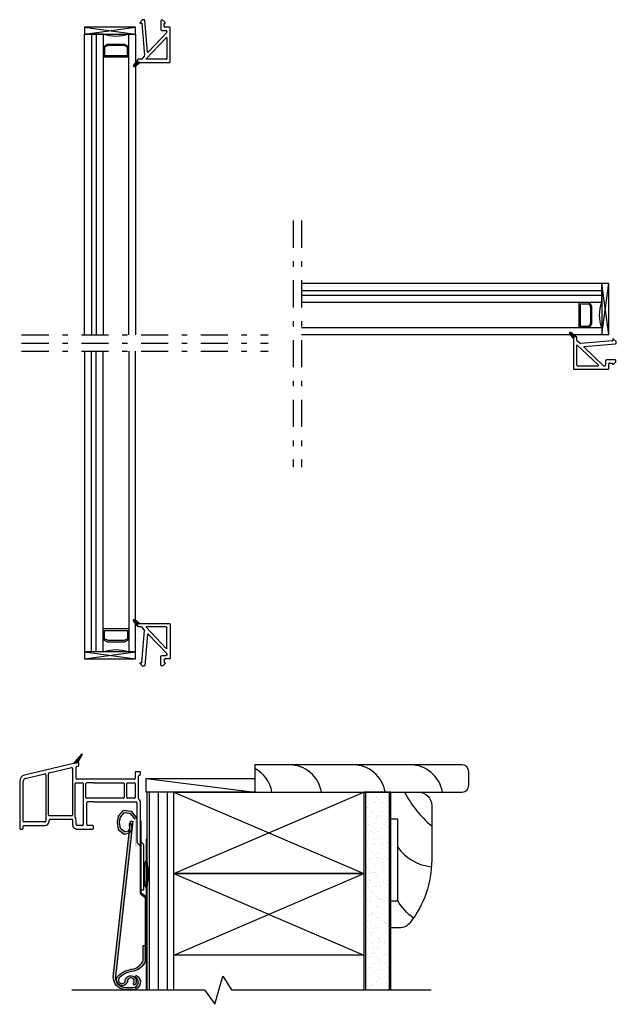
# Model space of a CAD drawing. Units: inches. Extents: x 132.5 to 158.4, y -15.4 to 56.2.
import ezdxf

# ---------------------------------------------------------------- set-up
doc = ezdxf.new("R2010")
doc.units = ezdxf.units.IN
doc.header["$MEASUREMENT"] = 0
doc.linetypes.add('DASHDOT', pattern=[1, 0.5, -0.25, 0, -0.25])
for name, color, linetype in [('Bullnose', 7, 'Continuous'), ('Center Line', 7, 'Continuous'), ('Glazing Bead 1', 7, 'Continuous'), ('Glazing Beat', 7, 'Continuous'), ('IG Unit', 7, 'Continuous'), ('Vinyl Siding', 7, 'Continuous'), ('WALL', 7, 'Continuous'), ('Weather Barier', 7, 'Continuous')]:
    doc.layers.add(name, color=color, linetype=linetype)

# ---------------------------------------------------------------- blocks, each defined once
blk = doc.blocks.new('BN')
at = {"layer": 'Bullnose', "color": 7}
for p, q in [((248.862655377766, 1.682946480342622), (248.7179910193298, 1.510542211455977)), ((248.7963511819723, 1.529023381890525), (248.8789667219805, 1.671502437089451)), ((248.8233588441919, 1.636114695279279), (248.8455689753815, 1.613904564089722)), ((248.8362637032706, 1.651494107448127), (248.8559500346899, 1.63180777602878)), ((248.8491685623492, 1.666873519616975), (248.8663310939983, 1.649710987967837)), ((248.8620734214278, 1.682252931785838), (248.8767121533067, 1.667614199906894)), ((248.7330248306417, 1.528458810097313), (248.7446531831088, 1.51683045763025)), ((248.7459296897203, 1.543838222266162), (248.7675396926678, 1.522228219318696)), ((248.7588345487989, 1.559217634435024), (248.7904262022268, 1.527625981007142)), ((248.7717394078775, 1.574597046603872), (248.8040447381479, 1.542291716333507)), ((248.7846442669561, 1.58997645877272), (248.8144257974563, 1.560194928272565)), ((248.7975491260347, 1.605355870941569), (248.8248068567647, 1.578098140211622)), ((248.8104539851134, 1.620735283110431), (248.8351879160731, 1.596001352150679))]:
    blk.add_line(p, q, dxfattribs=at)
at = {"layer": 'Bullnose'}
for p, q in [((248.7179910193298, 1.510542211455977), (247.8133960731621, 1.297194346793788)), ((248.7963511819723, 1.529023381890532), (248.7179910193298, 1.510542211455977)), ((248.7179910193298, 1.510542211455977), (248.7963511819723, 1.529023381890525)), ((248.7201199715631, 1.513079397928465), (248.7217666735498, 1.511432695941805)), ((248.7763511819723, 1.457523059385487), (248.8032377146154, 1.463864222744697)), ((248.8147944482939, 1.478463671947978), (248.8147944482938, 1.514423932687265)), ((247.8283168938887, 1.233930066912897), (248.1863511819723, 1.31837211598922)), ((248.2047944482938, 1.303772666785953), (248.2047944482938, 0.4492136068002495)), ((248.2547944482938, 0.5642136068002443), (248.2547944482938, 1.322640591314254)), ((248.2663511819723, 1.337240040517528), (248.6813511819723, 1.435117399008107)), ((248.6997944482938, 1.420517949804818), (248.6997944482938, 0.5642136068002443)), ((248.7647944482939, 1.234213606800225), (248.7647944482938, 1.442923610182206)), ((249.8507944482937, 1.344213606800253), (249.8507944482937, 1.234213606800218)), ((249.9357944482937, 1.35921360680026), (249.8657944482937, 1.359213606800246)), ((249.9157944482937, 0.8628682061135251), (249.9157944482937, 1.279213606800234)), ((249.9307944482937, 1.294213606800234), (249.9357944482937, 1.294213606800234)), ((249.9507944482937, 1.309213606800228), (249.9507944482937, 1.344213606800238)), ((247.7247944482938, 1.185265236235317), (247.7247944482938, 0.319213606800254)), ((247.7897944482938, 0.4492136068002495), (247.7897944482938, 1.185265236235324)), ((248.7497944482938, 0.5204483606299704), (248.7497944482938, 1.139213606800226)), ((248.7647944482939, 1.154213606800234), (248.8807944482937, 1.154213606800234)), ((249.0857944482937, 1.219213606800231), (248.7797944482938, 1.219213606800231)), ((248.8957944482937, 1.139213606800226), (248.8957944482937, 0.3842136068002162)), ((248.9457944482936, 0.8842136068002304), (248.9457944482937, 1.139213606800226)), ((249.0857944482937, 1.154213606800234), (248.9607944482937, 1.154213606800234)), ((249.8357944482937, 1.219213606800231), (249.0857944482937, 1.219213606800231)), ((249.8357944482937, 1.219213606800231), (249.0857944482937, 1.219213606800231)), ((249.0857944482937, 1.154213606800234), (249.6357944482937, 1.154213606800241)), ((249.6507944482937, 1.139213606800233), (249.6507944482937, 0.8842136068002233)), ((249.7007944482937, 0.8842136068002233), (249.7007944482937, 1.139213606800233)), ((249.7157944482937, 1.154213606800234), (249.8357944482937, 1.154213606800255)), ((249.8507944482937, 1.139213606800226), (249.8507944482937, 0.8842136068002233)), ((249.0857944482937, 0.8692136068001872), (248.9607944482937, 0.8692136068001872)), ((248.9607944482937, 0.3842136068002162), (248.9607944482937, 0.7892136068002173)), ((249.0857944482937, 0.8042136068002179), (248.9757944482936, 0.8042136068002179)), ((249.6357944482937, 0.8692136068002227), (249.0857944482937, 0.8692136068001872)), ((249.0857944482937, 0.8042136068002179), (249.8357944482937, 0.8042136068002179)), ((249.8357944482937, 0.8692136068002227), (249.7157944482937, 0.8692136068002085)), ((249.8357944482937, 0.8042136068002179), (249.8707944482937, 0.804213606800225)), ((249.8857944482937, 0.7892136068002245), (249.8857944482937, 0.08542681023582333)), ((249.9507944482937, 0.08542681023582333), (249.9507944482937, 0.7892136068002245)), ((248.6847944482938, 0.5492136068002438), (248.2697944482938, 0.5492136068002296)), ((248.1897944482938, 0.4342136068002418), (247.8047944482939, 0.4342136068002063)), ((247.8047944482939, 0.369213606800237), (248.1897944482938, 0.369213606800237)), ((248.2697944482938, 0.4492136068001997), (248.2697944482938, 0.4692136068002384)), ((248.2847944482938, 0.4842136068002247), (248.6847944482938, 0.4842136068002461)), ((248.6997944482938, 0.4692136068002242), (248.6997944482938, 0.3842136068002517)), ((248.7647944482939, 0.3842136068002304), (248.7647944482939, 0.4692136068002242)), ((248.8807944482937, 0.3692136068002227), (248.7797944482938, 0.3692136068002512)), ((249.0707944482937, 0.3692136068002299), (248.9757944482936, 0.3692136068002299)), ((247.7397944482938, 0.3042136068002605), (247.7747944482938, 0.3042136068002463)), ((247.7897944482938, 0.3192136068002469), (247.7897944482939, 0.3542136068002435)), ((248.7797944482938, 0.3042136068002037), (249.0707944482937, 0.3042136068002179)), ((249.0857944482938, 0.3192136068002682), (249.0857944482937, 0.3542136068002435)), ((249.9092259057988, 0.02885826774090816), (249.9433754332448, -0.005291259705046514)), ((249.9893373740219, 0.04067068107204364), (249.9551878465759, 0.07482020851804805)), ((249.947768831527, -0.01589786142285732), (249.947768831527, -0.800786393199779)), ((250.012768831527, -0.800786393199779), (250.012768831527, -0.01589786142285732)), ((249.9627688315269, -0.8157863931997511), (249.9977688315269, -0.8157863931997866))]:
    blk.add_line(p, q, dxfattribs=at)
at = {"layer": 'Bullnose', "color": 7}
blk.add_arc((248.8703158221972, 1.676518604245755), 0.01000000000001404, 329.8929811885652, 140.0000000000155, dxfattribs=at)
at = {"layer": 'Bullnose'}
for centre, radius, start, end in [((248.7797944482938, 1.442923610182206), 0.01499999999999945, 103.2706438763923, 180), ((248.7997944482939, 1.514423932687258), 0.01499999999999346, 2.727643694823112e-11, 103.2706438763722), ((248.7997944482939, 1.478463671947978), 0.01500000000000464, 283.2706438763923, 0), ((247.8397944482938, 1.185265236235324), 0.1150000000000148, 103.270643876404, 180.0000000000037), ((248.1897944482938, 1.303772666785953), 0.01499999999999346, 0, 103.270643876404), ((248.2697944482938, 1.322640591314254), 0.01499999999999975, 103.2706438764056, 179.9999999999992), ((248.6847944482938, 1.420517949804818), 0.01500000000001477, 0, 103.2706438763856), ((249.8657944482937, 1.344213606800245), 0.01500000000000234, 90, 179.9999999999727), ((249.9307944482937, 1.279213606800234), 0.01500000000000412, 90, 180), ((249.9357944482937, 1.344213606800245), 0.01500000000001477, 359.9999999999727, 90), ((249.9357944482937, 1.309213606800235), 0.0149999999999979, 270, 359.9999999999727), ((247.8397944482938, 1.185265236235324), 0.04999999999998567, 103.2706438764056, 180), ((248.7647944482939, 1.139213606800226), 0.01500000000000678, 90, 180), ((248.7797944482938, 1.234213606800225), 0.01499999999998635, 180, 270), ((248.8807944482937, 1.139213606800226), 0.01500000000000767, 0, 90), ((248.9607944482937, 1.139213606800226), 0.01500000000000678, 90, 179.9999999999919), ((249.6357944482937, 1.139213606800233), 0.01500000000000767, 0, 90), ((249.7157944482937, 1.139213606800233), 0.01499999999999879, 90.00000000000978, 179.9999999999968), ((249.8357944482937, 1.234213606800225), 0.01499999999999346, 270, 359.9999999999727), ((249.8357944482937, 1.139213606800226), 0.01500000000002898, 0, 90), ((248.9607944482937, 0.8842136068002304), 0.01500000000004319, 180, 270), ((248.9757944482936, 0.7892136068002245), 0.01500000000000056, 90, 180.0000000000273), ((249.6357944482937, 0.8842136068002233), 0.01500000000000234, 270.0000000000032, 359.9999999999988), ((249.7157944482937, 0.8842136068002233), 0.01500000000001477, 180, 270), ((249.8357944482937, 0.8842136068002304), 0.01500000000000589, 270.0000000000277, 359.9999999999727), ((249.8707944482937, 0.7892136068002245), 0.01500000000000056, 0, 90), ((249.9307944482937, 0.8628682061135251), 0.01500000000001477, 180, 230.8332892838801), ((249.8707944482937, 0.7892136068002245), 0.08000000000000536, 0, 50.83328928389109), ((248.2697944482938, 0.5642136068002443), 0.01500000000001477, 180, 270.0000000000016), ((248.6847944482938, 0.5642136068002443), 0.01500000000000056, 270.0000000000016, 359.9999999999992), ((247.8047944482939, 0.4492136068002495), 0.01500000000004319, 180, 270), ((247.8047944482939, 0.3542136068002293), 0.01500000000000767, 90, 179.9999999999459), ((248.1897944482938, 0.4492136068002495), 0.08000000000001069, 270, 359.9999999999642), ((248.1897944482938, 0.4492136068002495), 0.01500000000000767, 270.0000000000049, 359.9999999999996), ((248.2847944482938, 0.4692136068002313), 0.01499999999999879, 90, 179.9999999999727), ((248.6847944482938, 0.4692136068002313), 0.01500000000001477, 359.9999999999727, 90), ((248.7797944482938, 0.3842136068002304), 0.08000000000002669, 179.9999999999849, 270), ((248.7647944482939, 0.5204483606299704), 0.01500000000000767, 180, 212.6368975034975), ((248.6847944482938, 0.4692136068002313), 0.08000000000004799, 359.9999999999963, 32.63689750350976), ((248.7797944482938, 0.3842136068002304), 0.01499999999997925, 180, 269.9999999999723), ((248.8807944482937, 0.3842136068002162), 0.01499999999999879, 269.9999999999821, 0), ((248.9757944482936, 0.3842136068002162), 0.01499999999998635, 180, 270), ((249.0707944482937, 0.3542136068002293), 0.01500000000000056, 5.414576289723491e-11, 90), ((247.7397944482938, 0.319213606800254), 0.01499999999999346, 180, 269.9999999999462), ((247.7747944482938, 0.319213606800254), 0.01500000000000767, 269.9999999999723, 359.9999999999727), ((249.0707944482937, 0.319213606800254), 0.01500000000003786, 270, 5.414576289723491e-11), ((249.9657944482937, 0.08542681023582333), 0.07999999999998404, 180, 225.0000000000036), ((249.9657944482937, 0.08542681023582333), 0.01499999999997925, 180, 224.9999999999621), ((249.9327688315269, -0.01589786142285732), 0.08000000000000329, 24.46980052069578, 44.9999999999787), ((249.9327688315269, -0.01589786142285732), 0.08000000000000329, 0, 24.46980052069578), ((249.9327688315269, -0.01589786142285732), 0.01500000000002188, 0, 44.99999999999957), ((249.9627688315269, -0.800786393199779), 0.01499999999997214, 180, 269.9999999999462), ((249.997768831527, -0.800786393199779), 0.01500000000000589, 269.9999999999462, 0)]:
    blk.add_arc(centre, radius, start, end, dxfattribs=at)
blk = doc.blocks.new('PGB')
at = {"layer": 'Glazing Bead 1', "lineweight": -3}
for p, q in [((60.43758467204317, 28.59530448865707), (60.39184490279516, 28.54137969050207)), ((60.39606721321019, 28.53316218040871), (60.42073469505291, 28.53518803646442)), ((60.42612717314559, 28.53061407046369), (60.47466759748538, 27.9395730740725)), ((60.46565595505552, 28.59907927961318), (60.4409884725344, 28.59705342490454)), ((60.52915117830177, 28.00920080816734), (60.48183338744727, 28.58535737714766)), ((60.77875618305156, 28.57735721261356), (60.77875618305156, 28.41535727417457)), ((60.80441480411855, 28.59235721205257), (60.79375618249055, 28.59235721205257)), ((60.85436277891201, 28.54862255967131), (60.81502138937001, 28.58796383000431)), ((60.83875618453455, 28.47535721860459), (60.83875619338155, 28.52735720229424)), ((60.84375616898055, 28.5323572017225), (60.85375620865354, 28.53235725108263)), ((60.93475608841466, 28.46035724455256), (60.85375618914745, 28.46035721661357)), ((60.8587561842521, 28.5373571841988), (60.85875619309819, 28.5380157407923)), ((60.885644135587, 28.36601788073724), (60.5429312920779, 28.00435295764223)), ((60.79375617662647, 28.40035727473557), (60.87475609796963, 28.40035724306956)), ((60.88975609154455, 28.38535724363057), (60.88975609154455, 28.37633536552357)), ((60.94975609302755, 27.82635723676756), (60.94975609302755, 28.44535724511357)), ((60.49943333859055, 27.87135731238557), (60.87594916419835, 28.26869452253627)), ((60.88975612134755, 28.26319186292386), (60.88975609154455, 27.88635729666825)), ((60.47060597352995, 27.92802781807393), (60.42616880069207, 27.87426073388454)), ((60.27345294966408, 27.76243466026691), (60.27344378939694, 27.76242309869503)), ((60.34575598328529, 27.85378371760135), (60.27345294966408, 27.76243466026691)), ((60.27459881238618, 27.74250713774223), (60.27690575052218, 27.74020031881523)), ((60.29682169457107, 27.73904528244652), (60.29683327304686, 27.73905445609314)), ((60.29683327304686, 27.73905445609314), (60.3881824495903, 27.81135737050534)), ((60.34575585010747, 27.82635730960371), (60.34575598328529, 27.85378371760135)), ((60.34575610183664, 27.85635655058511), (60.34575623499455, 27.85378371760257)), ((60.34575623499455, 27.85378371760257), (60.34575610181673, 27.82635730960493)), ((60.3881824495903, 27.81135737050534), (60.36075592238334, 27.81135723732752)), ((60.42000226696234, 27.87135720900858), (60.36075613096533, 27.87135732635453)), ((60.3607561740926, 27.81135723732874), (60.38818270129956, 27.81135737050656)), ((60.38818270129956, 27.81135737050656), (60.93475608993365, 27.81135723732856)), ((60.87475609154723, 27.87135729841556), (60.49943333859055, 27.87135731238557))]:
    blk.add_line(p, q, dxfattribs=at)
at = {"layer": 'Glazing Bead 1', "linetype": 'Continuous', "lineweight": -3}
for p, q in [((60.30471391646836, 27.74529198891367), (60.27021206298369, 27.753560300648)), ((60.31770614294453, 27.75557534202615), (60.27594510998568, 27.76558330403332)), ((60.33000000337159, 27.76530593809595), (60.2843790605822, 27.7762389210664)), ((60.34250786131857, 27.77520591329924), (60.29295981978466, 27.78708001894432)), ((60.35590802869795, 27.7858121518205), (60.30215272955726, 27.79869451974503)), ((60.36955374360736, 27.79661274132247), (60.3115140921726, 27.81052184713987)), ((60.38118743266983, 27.80582081145961), (60.31949514575543, 27.82060526528725)), ((60.34575586296226, 27.8290046026999), (60.32927027029166, 27.83295534753123)), ((60.34575593178997, 27.84317886050458), (60.33870050002324, 27.84486968297862))]:
    blk.add_line(p, q, dxfattribs=at)
at = {"layer": 'Glazing Bead 1', "lineweight": -3}
for centre, radius, start, end in [((60.39565795810755, 28.53814540356757), 0.005000000278999998, 139.6949234872308, 179.9999551255005), ((60.39565795810755, 28.53814540356757), 0.005000000278999998, 179.9999551255005, 270), ((60.39565795810755, 28.53814540356757), 0.005000000278999998, 270, 274.6949701439206), ((60.42114395015555, 28.53020481330557), 0.005000000278999998, 89.99999731648728, 94.69497014392053), ((60.42114395015555, 28.53020481330557), 0.005000000278999998, 4.694993777322461, 89.99999731648728), ((60.44139772735555, 28.59207020172256), 0.005000000278999998, 94.69496690743927, 139.6949234872308), ((60.46688371940455, 28.58412961146057), 0.01499999943899999, 4.694972035700459, 94.69496690744668), ((60.79375618249055, 28.57735721261356), 0.01499999943899999, 90, 180), ((60.80441480411855, 28.57735721261356), 0.01499999943899999, 45.00008680656649, 90), ((60.84375619366055, 28.52735720144356), 0.005000000278999998, 90.00028281193457, 179.999990251972), ((60.85375618397355, 28.47535721605256), 0.01499999943899999, 179.9999902519982, 270.0000197628243), ((60.85375618397355, 28.53735725136156), 0.005000000278999998, 270.0002828118531, 359.9992303715177), ((60.84375619366055, 28.53801594228057), 0.01499999943899999, 359.9992303714731, 45.00008680658576), ((60.93475609358855, 28.44535724511357), 0.01499999943899999, 70.52877868405247, 90.00001976282421), ((60.93475609358855, 28.44535724511357), 0.01499999943899999, 0, 70.52877868405247), ((60.79375618249055, 28.41535727417457), 0.01499999943899999, 180, 269.9999776008605), ((60.87475609210555, 28.38535724363057), 0.01499999943899999, 0, 89.99997760086053), ((60.87475609210555, 28.37633536552357), 0.01499999943899999, 316.5412358291873, 0), ((60.88175612108755, 28.26319186355656), 0.008000000259999997, 359.9999954686054, 136.5412354111787), ((60.45971792990855, 27.93834530271257), 0.01499999943899999, 316.5412366063553, 4.694993777314336), ((60.53712433514855, 28.00985561657956), 0.008000000259999997, 184.6949720357035, 316.541235829211), ((60.2852054137073, 27.75311373906334), 0.01499999943899999, 141.6382835071024, 180), ((60.2852054137073, 27.75311373906334), 0.01499999943899999, 180, 224.9999999999904), ((60.28751235184329, 27.75080692013634), 0.01499999943899999, 225.0000000000096, 271.145931727077), ((60.28751235184329, 27.75080692013634), 0.01499999943899999, 271.145931727077, 308.3616341469811), ((60.36075584954629, 27.82635723676634), 0.01499999943899999, 179.9997217817576, 199.471221315943), ((60.36075610125555, 27.85635732691556), 0.01499999943899999, 89.99988651701763, 180.0029653640075), ((60.36075610125555, 27.82635723676756), 0.01499999943899999, 179.9997217817441, 199.471221315943), ((60.36075584954629, 27.82635723676634), 0.01499999943899999, 199.471221315943, 225.0837611638749), ((60.36075610125555, 27.82635723676756), 0.01499999943899999, 199.471221315943, 225.0834829468232), ((60.36075584954629, 27.82635723676634), 0.01499999943899999, 225.0837611638749, 270.0002782170346), ((60.36075610125555, 27.82635723676756), 0.01499999943899999, 225.0834829468232, 270.0002782170346), ((60.42000228280755, 27.87935720926857), 0.008000000259999997, 269.9998865170493, 320.4271056159337), ((60.87475609210555, 27.88635729785457), 0.01499999943899999, 269.9999978673896, 359.9999954686054), ((60.93475609358855, 27.82635723676756), 0.01499999943899999, 269.9999860392948, 0)]:
    blk.add_arc(centre, radius, start, end, dxfattribs=at)
blk = doc.blocks.new('A$C58FE0991')
for p, q in [((-6.131482876980954e-08, 0.1250000295052871), (0.9374999386851712, 2.950528710243816e-08)), ((-6.131482876980954e-08, 2.950528710243816e-08), (0.9374999386851712, 0.1249529489593009))]:
    blk.add_line(p, q)
blk.add_lwpolyline([(-6.131482876980954e-08, 2.950528710243816e-08), (0.9374999386851712, 2.950528710243816e-08), (0.9374999386851712, 0.1250000295052871), (-6.131482876980954e-08, 0.1250000295052871)], close=True)
blk = doc.blocks.new('A$C40B468E3')
at = {"layer": 'IG Unit', "color": 7, "linetype": 'Continuous', "lineweight": -3, "extrusion": (0, 0, -1)}
for p, q in [((-0.9375, 5.836047114229615), (-0.9375, 11.37409422845923)), ((-0.5935000000000006, 11.37409422845923), (-0.9375, 11.37409422845923)), ((-0.8125, 11.37409422845923), (-0.8125000000000071, 5.836047114229615)), ((-0.7225000000000001, 11.37409422845923), (-0.7225000000000072, 5.836047114229615)), ((-0.5935000000000006, 11.37409422845923), (-0.5935000000000077, 5.836047114229615)), ((-0.1249999999999858, 11.37409422845923), (0, 11.37409422845923)), ((-0.1249999999999716, 5.836047114229615), (-0.1249999999999858, 11.37409422845923)), ((0, 11.37409422845923), (-7.105427357601002e-15, 5.836047114229615)), ((-0.5935000000000006, 11.13983064195923), (-0.5213312163510029, 11.18659422845923)), ((-0.5068974596209959, 11.16159422845923), (-0.5685000000000091, 11.13313191214821)), ((-0.5685000000000091, 11.13313191214821), (-0.5685000000000091, 10.97783064195923)), ((-0.5213312163509976, 11.18659422845923), (-0.1971687836489906, 11.18659422845923)), ((-0.2116025403780029, 11.16159422845923), (-0.506897459620987, 11.16159422845923)), ((-0.1500000000000057, 11.13313191214821), (-0.2116025403780029, 11.16159422845923)), ((-0.1971687836489906, 11.18659422845923), (-0.125, 11.13983064195923)), ((-0.1500000000000057, 10.97783064195923), (-0.1500000000000057, 11.13313191214821)), ((-0.125, 10.94761563577134), (-0.5935000000000024, 10.94761563577134)), ((-0.5685000000000073, 10.97783064195922), (-0.1500000000000057, 10.97783064195923)), ((8.592793988639556, 6.780293988639556), (3.054746874409943, 6.780293988639549)), ((8.592793988639556, 6.436293988639571), (8.592793988639556, 6.780293988639556)), ((3.054746874409943, 6.655293988639585), (8.592793988639556, 6.655293988639571)), ((3.054746874409943, 6.565293988639585), (8.592793988639556, 6.565293988639571)), ((3.054746874409943, 6.436293988639585), (8.592793988639556, 6.436293988639571)), ((8.166315395951665, 6.436293988639573), (8.166315395951663, 5.967793988639555)), ((8.196530402139558, 6.411293988639567), (8.351831672328537, 6.411293988639567)), ((8.196530402139555, 5.992793988639546), (8.196530402139556, 6.411293988639567)), ((8.351831672328537, 6.411293988639567), (8.380293988639558, 6.34969144826157)), ((8.405293988639556, 6.364125204990582), (8.358530402139557, 6.436293988639573)), ((8.380293988639556, 6.349691448261574), (8.380293988639554, 6.054396529018559)), ((8.405293988639556, 6.039962772288552), (8.405293988639556, 6.364125204990582)), ((8.351831672328537, 5.992793988639546), (8.196530402139555, 5.992793988639546)), ((8.380293988639554, 6.054396529018559), (8.351831672328537, 5.992793988639546)), ((8.358530402139557, 5.967793988639555), (8.405293988639556, 6.039962772288552)), ((8.592793988639556, 5.967793988639555), (3.054746874409943, 5.967793988639549)), ((3.054746874409943, 5.842793988639556), (8.592793988639556, 5.842793988639555)), ((8.592793988639556, 5.967793988639555), (8.592793988639556, 5.842793988639555)), ((-0.9375, 5.538047114229613), (-0.9375, 0)), ((-0.8125, 0), (-0.8125000000000071, 5.538047114229613)), ((-0.7225000000000001, 0), (-0.7225000000000072, 5.538047114229613)), ((-0.5935000000000006, 0), (-0.5935000000000077, 5.538047114229613)), ((-0.1249999999999716, 5.538047114229613), (-0.1249999999999858, 0)), ((0, 0), (-7.105427357601002e-15, 5.538047114229613)), ((-0.125, 0.4264785926878893), (-0.5935000000000024, 0.4264785926878929)), ((-0.5685000000000091, 0.2409623163110197), (-0.5685000000000091, 0.3962635865000017)), ((-0.5685000000000073, 0.3962635865000053), (-0.1500000000000057, 0.3962635864999982)), ((-0.1500000000000057, 0.3962635864999982), (-0.1500000000000057, 0.2409623163110197)), ((-0.5935000000000006, 0.2342635864999991), (-0.5213312163510029, 0.1875)), ((-0.5068974596209959, 0.2125000000000021), (-0.5685000000000091, 0.2409623163110197)), ((-0.5213312163509976, 0.1874999999999964), (-0.1971687836489906, 0.1875)), ((-0.2116025403780029, 0.2124999999999986), (-0.506897459620987, 0.2124999999999986)), ((-0.1500000000000057, 0.2409623163110197), (-0.2116025403780029, 0.2124999999999986)), ((-0.1971687836489906, 0.1875), (-0.125, 0.2342635864999991)), ((-0.5935000000000006, 0), (-0.9375, 0)), ((-0.1249999999999858, 0), (0, 0))]:
    blk.add_line(p, q, dxfattribs=at)
for centre, radius, start, end in [((0.3592499999999905, 11.98065672845922), 0.6502239067477085, 248.883803953666, 291.1161960463334), ((-9.199356488639568, 6.202043988639565), 0.6502239067477253, 338.883803953667, 21.11619604633363), ((0.3592499999999905, -0.6065624999999955), 0.6502239067477085, 68.88380395366659, 111.116196046334)]:
    blk.add_arc(centre, radius, start, end, dxfattribs=at)

msp = doc.modelspace()

# ---------------------------------------------------------------- hatches: boundary and pattern name
h = msp.add_hatch()
h.set_pattern_fill('AR-SAND', color=256, scale=0.1, style=0)
h.set_pattern_definition([(37.50000000000001, (-601.6389419771567, -19.91936863474049), (-0.006299335810960816, 0.1926823769013159), [0, -0.152, 0, -0.17, 0, -0.1625]), (7.499999999999999, (-601.6389419771567, -19.91936863474049), (0.1769776705267727, 0.282214606522974), [0, -0.082, 0, -0.137, 0, -0.0525]), (327.5, (-601.7619419771568, -19.91936863474049), (0.3114141861751495, 0.0005659053536964942), [0, -0.05, 0, -0.18, 0, -0.235]), (317.5, (-601.7619419771568, -19.91936863474049), (0.3006126604572294, 0.08776755649342494), [0, -0.025, 0, -0.118, 0, -0.135])])
h.paths.add_polyline_path([(143.401482298979, 6.59352550825065), (142.965505934136, 6.59352550825065), (142.965505934136, 2.954156134718513), (143.4013982757574, 2.95414607116799)])
at = {"layer": 'Vinyl Siding'}
msp.add_hatch(color=7, dxfattribs=at).paths.add_polyline_path([(138.6616710047175, 6.234195662959504), (138.497870135872, 6.252339372002943), (138.4085766348402, 6.146837253267293), (138.3874280093273, 6.039236500021673), (138.408832420738, 5.903108768616107), (138.5180123733364, 5.821053772468918), (138.6222235486808, 5.839800571086993), (138.6640105282232, 5.90906207303653), (138.6560693960348, 6.014502706230456), (138.6151851830729, 6.011423561789492), (138.6221433231416, 5.919034885051019), (138.5967029589287, 5.876867735024376), (138.5283513230734, 5.864571795089319), (138.4467528822213, 5.925897703283852), (138.4290564998886, 6.038443119030887), (138.4467528822213, 6.128479422693147), (138.5150591142263, 6.209184648897747), (138.639628129709, 6.195386529335394), (138.7178441381437, 6.092075716246342), (138.7178441381437, 5.592075716246342), (138.7588441381437, 5.592075716246342), (138.7580741543422, 6.106862550833345)])
h = msp.add_hatch(color=7, dxfattribs=at)
edge = h.paths.add_edge_path()
edge.add_line((138.6365071050051, 6.055963603318071), (138.6782681058945, 6.055963603318071))
edge.add_line((138.6782681058945, 6.055963603318071), (138.3563020474879, 3.189698341191095))
edge.add_arc((138.5523054728081, 3.190987670656658), 0.1960076659412265, 180.3768917362303, 265.6733251890336)
edge.add_line((138.5375180720598, 2.995538603411921), (138.6862802351726, 2.995495652729682))
edge.add_arc((138.677776505897, 3.09385842270975), 0.09872967096949258, 274.9410905523414, 425.0565990569433)
edge.add_line((138.7194130560905, 3.183379066238095), (138.7369145509913, 3.221008146431975))
edge.add_arc((138.677776505897, 3.093858422709751), 0.1402296709694976, -85.025824519281, 65.05659905693682, ccw=False)
edge.add_line((138.6899353615769, 2.954156873510152), (138.534387188744, 2.954156873510149))
edge.add_arc((138.5523054728081, 3.190987670656657), 0.2375076659412311, 179.7549533315777, 265.6733251890356, ccw=False)
edge.add_line((138.3147999790644, 3.192003457252602), (138.6365071050051, 6.055963603318071))
h = msp.add_hatch(color=7, dxfattribs=at)
edge = h.paths.add_edge_path()
edge.add_line((138.867197731631, 3.49442538673968), (138.867197731631, 3.770351708347603))
edge.add_line((138.867197731631, 3.770351708347603), (138.908697731631, 3.770351708347606))
edge.add_line((138.908697731631, 3.770351708347606), (138.908697731631, 3.486487497359564))
edge.add_arc((138.6163782472148, 3.598138400981201), 0.3129162911209843, 284.6710039812001, 339.09573266762, ccw=False)
edge.add_arc((138.7204124492349, 2.892671968636139), 0.4035141902447361, 93.52111709840403, 136.2015221406696)
edge.add_arc((138.4782647236318, 3.132537597461392), 0.06296401631117932, 141.2434999920047, 341.8072892961997)
edge.add_arc((138.6407928418996, 3.110896715252558), 0.1027306945546174, -46.65484107518199, 178.8941625466665, ccw=False)
edge.add_line((138.7113063431036, 3.036187667931513), (138.6828210854827, 3.066367795470464))
edge.add_arc((138.6407928418996, 3.110896715252552), 0.06123069455461332, 313.3451589248129, 543.2648357581282)
edge.add_arc((138.4782647236318, 3.132537597461384), 0.1044640163111927, 140.1396404019774, 346.08143054106137, ccw=False)
edge.add_arc((138.7204124492349, 2.892671968636128), 0.4450141902447466, 94.07398769107027, 136.4127837576034, ccw=False)
edge.add_arc((138.6163782472148, 3.598138400981235), 0.2714162911210126, 285.4749181088304, 337.5350699415478)
at = {"layer": 'WALL', "linetype": 'Continuous'}
h = msp.add_hatch(dxfattribs=at)
h.set_pattern_fill('ANSI31', color=256, scale=1.33, angle=45, style=0)
h.set_pattern_definition([(90, (0, 0), (-0.16625, 2.775557561562891e-17), [])])
h.paths.add_polyline_path([(139.4335059341359, 6.59352550825065), (138.9335059341359, 6.59352550825065), (138.9335059341359, 2.954156873510151), (139.4335059341359, 2.954156873510151)])
at = {"layer": 'Weather Barier'}
for points in [[(138.9051401342479, 4.653854400256279), (138.9051401342479, 3.477633163857116), (138.9251401342479, 3.477633163857116), (138.9251401342479, 4.664041715197039), (138.8301401342425, 4.733100069934119), (138.8301401342425, 6.055963603318071), (138.8101401342425, 6.055963603318071), (138.8101401342425, 4.722912754993359)], [(138.9235059341359, 2.954156873510151), (138.9335059341359, 2.954156873510151), (138.9335059341359, 5.7270694206605), (138.9235059341359, 5.7270694206605)]]:
    msp.add_hatch(color=7, dxfattribs=at).paths.add_polyline_path(points)
at = {"layer": 'Weather Barier', "linetype": 'Continuous'}
h = msp.add_hatch(color=0, dxfattribs=at)
edge = h.paths.add_edge_path()
edge.add_ellipse((138.9235059341359, 5.082033663826252), major_axis=(0, -0.25), ratio=0.1212973293706625, start_angle=0, end_angle=360)

# ---------------------------------------------------------------- linework, layer by layer
msp.add_line((141.7825059341359, 15.01427238266059), (141.7825059341359, 15.01427238266059))
at = {"layer": 'Center Line', "color": 7, "linetype": 'DASHDOT', "lineweight": -3}
for p, q in [((141.6335059341359, 17.11283055178661), (141.6335059341359, 12.5735255082506)), ((141.7825059341359, 17.1128305517866), (141.7825059341359, 12.5735255082506)), ((136.6292008906, 15.00752550825065), (141.168505934136, 15.00752550825065)), ((136.6292008906, 14.85852550825065), (141.168505934136, 14.85852550825065)), ((136.6292008906, 14.70952550825065), (141.168505934136, 14.70952550825065))]:
    msp.add_line(p, q, dxfattribs=at)
at = {"layer": 'Vinyl Siding', "color": 7}
for points in [[(138.7580741543422, 6.106862550833345), (138.6616710047175, 6.234195662959504), (138.497870135872, 6.252339372002943), (138.4085766348402, 6.146837253267293), (138.3874280093273, 6.039236500021673), (138.408832420738, 5.903108768616107), (138.5180123733364, 5.821053772468918), (138.6222235486808, 5.839800571086993), (138.6640105282232, 5.90906207303653), (138.6560693960348, 6.014502706230452)], [(138.7178441381437, 6.092075716246342), (138.639628129709, 6.195386529335394), (138.5150591142263, 6.209184648897747), (138.4467528822213, 6.128479422693147), (138.4290564998886, 6.038443119030887), (138.4467528822213, 5.925897703283852), (138.5283513230734, 5.864571795089319), (138.5967029589287, 5.876867735024376), (138.6221433231416, 5.919034885051019), (138.6151851830729, 6.011423561789492)]]:
    msp.add_lwpolyline(points, dxfattribs=at)
for points in [[(138.6365071050051, 6.055963603318071), (138.6782681058945, 6.055963603318071), (138.3563020474879, 3.189698341191095, 0.3903685188283916), (138.5375180720598, 2.995538603411921), (138.6862802351726, 2.995495652729682, 0.7681280498375913), (138.7194130560905, 3.183379066238095), (138.7369145509913, 3.221008146431975, -0.7678985395265554), (138.6899353615769, 2.954156873510152), (138.534387188744, 2.954156873510149, -0.3934990980739568), (138.3147999790644, 3.192003457252602)], [(138.867197731631, 3.49442538673968), (138.867197731631, 3.770351708347603), (138.908697731631, 3.770351708347606), (138.908697731631, 3.486487497359564, -0.2420396783134818), (138.6956300559504, 3.295424417060675, 0.1884115525091174), (138.4291645356361, 3.171953823673659, 1.197724979183131), (138.5380812808296, 3.112879346393663, -1.504394647180168), (138.7113063431036, 3.036187667931513), (138.6828210854827, 3.066367795470464, 1.568472226509347), (138.5796615273667, 3.107409547473035, -1.256517095489701), (138.3980772297478, 3.199490540103666, -0.1868685214440179), (138.6887965947939, 3.336561670326935, 0.2311446590175361)]]:
    msp.add_lwpolyline(points, format="xyb", close=True, dxfattribs=at)
at = {"layer": 'WALL'}
for p, q in [((138.9235059341359, 6.84352550825065), (140.9235059341359, 6.59352550825065)), ((142.965505934136, 6.59352550825065), (142.965505934136, 2.954156873510151)), ((143.401482298979, 6.59352550825065), (143.4013982757574, 2.95414607116799))]:
    msp.add_line(p, q, dxfattribs=at)
at = {"layer": 'WALL', "color": 7, "linetype": 'Continuous'}
for p, q in [((139.4335059341359, 6.59352550825065), (142.9335059341359, 5.09352550825065)), ((139.4335059341359, 5.09352550825065), (142.9335059341359, 6.59352550825065)), ((139.4335059341359, 5.09352550825065), (142.9335059341359, 3.59352550825065)), ((139.4335059341359, 3.59352550825065), (142.9335059341359, 5.09352550825065))]:
    msp.add_line(p, q, dxfattribs=at)
msp.add_lwpolyline([(140.9235059341359, 6.59352550825065), (144.7431982420653, 6.59352550825065, 0.414213562373095), (144.8681982420653, 6.71852550825065), (144.8681982420653, 6.96852550825065, 0.414213562373095), (144.7431982420653, 7.09352550825065), (140.9239252229698, 7.09352550825065)], format="xyb", close=True, dxfattribs=at)
for points in [[(138.9235059341359, 6.84352550825065), (140.9235059341359, 6.84352550825065), (140.9235059341359, 6.59352550825065), (138.9235059341359, 6.59352550825065)], [(139.4335059341359, 6.59352550825065), (138.9335059341359, 6.59352550825065), (138.9335059341359, 2.954156873510151), (139.4335059341359, 2.954156873510151)], [(139.4335059341359, 6.59352550825065), (142.9335059341359, 6.59352550825065), (142.9335059341359, 5.09352550825065), (139.4335059341359, 5.09352550825065)], [(142.9335059341359, 2.954156873510151), (143.4335059341359, 2.954156873510151), (143.4335059341359, 6.59352550825065), (142.9335059341359, 6.59352550825065)], [(139.4335059341359, 5.09352550825065), (142.9335059341359, 5.09352550825065), (142.9335059341359, 3.59352550825065), (139.4335059341359, 3.59352550825065)]]:
    msp.add_lwpolyline(points, close=True, dxfattribs=at)
at = {"layer": 'WALL', "color": 7}
msp.add_lwpolyline([(143.8476595738938, 4.273519994738052, -0.1082441262949614), (143.5585059341359, 4.59352550825065), (143.5585059341359, 6.09352550825065), (143.4335059341359, 6.09352550825065), (143.4335059341359, 6.59352550825065), (143.9335059341359, 6.59352550825065, -0.4142135623730951), (144.1835059341359, 6.34352550825065), (144.1835059341359, 5.34352550825065, -0.167569032670966), (143.7855525393063, 4.189436641751193, -0.230636216169027), (143.5886855252564, 4.09352550825065), (143.4335059341359, 4.09352550825065), (143.4335059341359, 4.59352550825065), (143.5585059341359, 4.59352550825065)], format="xyb", dxfattribs=at)
msp.add_lwpolyline([(137.5562195761293, 2.954156873510151), (139.9962002007807, 2.954156873510151), (140.1875302336725, 2.686311988631259), (140.3354565576613, 3.204054122592086), (140.4962002007807, 2.954156873510151), (144.1754192850655, 2.954156873510151)], dxfattribs=at)
at = {"layer": 'WALL', "color": 7, "linetype": 'Continuous'}
for centre, end in [((141.5604833483843, 6.491610424501637), 90.37895676326241), ((142.7341216980141, 6.491610424501637), 90.37895676326241), ((143.7883575309602, 6.491610424501637), 90.37895676326241), ((140.6460354463576, 6.491610424501637), 62.51145316259504)]:
    msp.add_arc(centre, 0.6019282495476075, 9.747955685680122, end, dxfattribs=at)
at = {"layer": 'WALL', "color": 7}
for centre, radius, start, end in [((145.4960059341359, 7.53102550825065), 2.040603464664314, 207.3498757800701, 229.9697407281096), ((144.2598948230248, 6.072692174917314), 0.8575756274464216, 215.1274548929564, 264.6110439242456)]:
    msp.add_arc(centre, radius, start, end, dxfattribs=at)
at = {"layer": 'Weather Barier', "color": 7}
for points in [[(138.9051401342479, 4.653854400256279), (138.9051401342479, 3.477633163857116), (138.9251401342479, 3.477633163857116), (138.9251401342479, 4.664041715197039), (138.8301401342425, 4.733100069934119), (138.8301401342425, 6.055963603318071), (138.8101401342425, 6.055963603318071), (138.8101401342425, 4.722912754993359)], [(138.9235059341359, 2.954156873510151), (138.9335059341359, 2.954156873510151), (138.9335059341359, 5.7270694206605), (138.9235059341359, 5.7270694206605)]]:
    msp.add_lwpolyline(points, close=True, dxfattribs=at)
at = {"layer": 'Weather Barier', "color": 0, "linetype": 'Continuous'}
msp.add_ellipse((138.9235059341359, 5.082033663826252), major_axis=(0, -0.25), ratio=0.1212973293706625, dxfattribs=at)

# ---------------------------------------------------------------- block references
for name, p in [('A$C58FE0991', (137.7902591210408, 20.54557259297498)), ('A$C40B468E3', (138.7274059556311, 9.171525474567028)), ('A$C58FE0991', (137.7899060169459, 9.046525445061741))]:
    msp.add_blockref(name, p)
at = {"rotation": 90}
msp.add_blockref('A$C58FE0991', (147.4451528932299, 15.01427244397542), dxfattribs=at)
at = {"linetype": 'Continuous'}
msp.add_blockref('BN', (-111.1314940658695, 5.608871428120921), dxfattribs=at)
at = {"layer": 'Glazing Beat', "color": 7, "linetype": 'Continuous', "lineweight": -3}
msp.add_blockref('PGB', (78.41714239226593, -7.789784608103542), dxfattribs=at)
at = {"layer": 'Glazing Beat', "linetype": 'Continuous', "rotation": 270}
msp.add_blockref('PGB', (118.9851958177818, 75.32488905012066), dxfattribs=at)
at = {"layer": 'Glazing Beat', "linetype": 'Continuous', "xscale": -1, "rotation": 180}
msp.add_blockref('PGB', (78.41714239226593, 37.50683562460485), dxfattribs=at)

doc.saveas('drawing.dxf')
